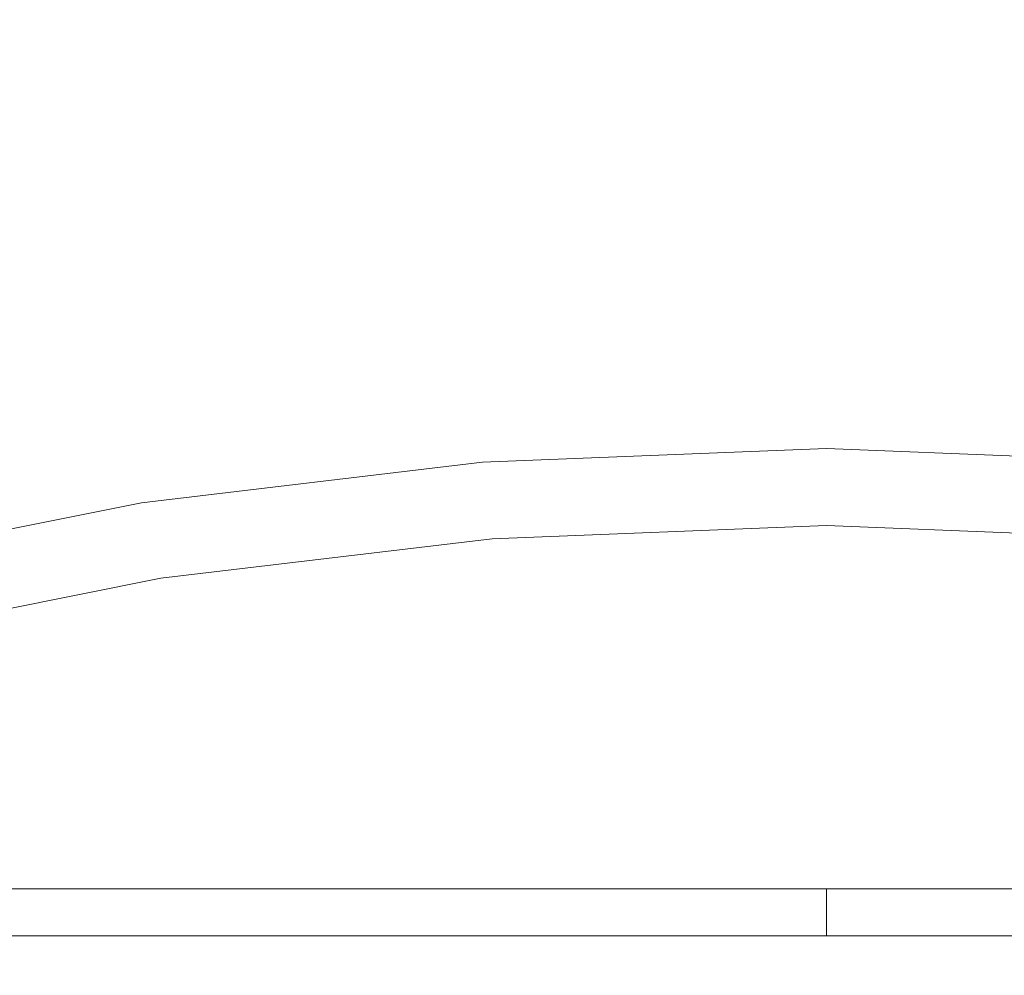
# Model space of a CAD drawing. Extents: x -253 to 252, y -450 to 0.
# Drawn here: x -26 to 6, y -49 to -18 of the extents above; entities that cross this region are included whole.
import ezdxf

# ---------------------------------------------------------------- set-up
doc = ezdxf.new("R2010")
doc.units = 0
doc.header["$LTSCALE"] = 500
doc.header["$MEASUREMENT"] = 0
doc.layers.add('CERAMIKA', color=254, linetype='Continuous')

msp = doc.modelspace()

# ---------------------------------------------------------------- linework, layer by layer
at = {"layer": 'CERAMIKA', "lineweight": 0}
for points, invisible_edges in [([(0, -18.14, 0), (-13.989, -18.467, 0), (-15.229, -13.221, 0.074), (0, -12.982, 0.074)], 15), ([(0, -18.14, 0), (0, -12.982, 0.074), (15.229, -13.221, 0.074), (13.989, -18.467, 0)], 15), ([(-13.989, -18.467, 0), (-27.9, -19.436, 0), (-30.401, -13.929, 0.074), (-15.229, -13.221, 0.074)], 15), ([(-23.123, -19.105, 349.273), (-23.123, -14.729, 349.273), (-45.335, -14.729, 357.59), (-45.335, -19.105, 357.59)], 15), ([(-21.66, -19.105, 735.133), (-42.592, -19.105, 728.425), (-42.592, -14.729, 728.425), (-21.66, -14.729, 735.133)], 15), ([(-17.694, -19.105, 231.08), (-34.596, -19.105, 226.87), (-34.596, -14.729, 226.87), (-17.694, -14.729, 231.08)], 15), ([(-17.137, -19.105, 92.034), (-17.137, -14.729, 92.034), (-33.551, -14.729, 95.983), (-33.551, -19.105, 95.983)], 15), ([(0, -19.105, 346.775), (0, -14.729, 346.775), (-23.123, -14.729, 349.273), (-23.123, -19.105, 349.273)], 15), ([(0, -19.105, 736.932), (-21.66, -19.105, 735.133), (-21.66, -14.729, 735.133), (0, -14.729, 736.932)], 15), ([(0, -19.105, 232.565), (-17.694, -19.105, 231.08), (-17.694, -14.729, 231.08), (0, -14.729, 232.565)], 15), ([(0, -19.105, 90.659), (0, -14.729, 90.659), (-17.137, -14.729, 92.034), (-17.137, -19.105, 92.034)], 15), ([(0, -19.105, 232.565), (0, -14.729, 232.565), (17.694, -14.729, 231.08), (17.694, -19.105, 231.08)], 15), ([(0, -19.105, 90.659), (17.137, -19.105, 92.034), (17.137, -14.729, 92.034), (0, -14.729, 90.659)], 15), ([(0, -19.105, 736.932), (0, -14.729, 736.932), (21.66, -14.729, 735.133), (21.66, -19.105, 735.133)], 15), ([(0, -19.105, 346.775), (23.123, -19.105, 349.273), (23.123, -14.729, 349.273), (0, -14.729, 346.775)], 15), ([(0, -28.196, 850), (0, -15.665, 850), (-26.781, -15.665, 850), (-28.925, -28.196, 850)], 15), ([(0, -28.196, 850), (28.925, -28.196, 850), (26.781, -15.665, 850), (0, -15.665, 850)], 15), ([(0, -22.824, 0), (-12.9, -23.223, 0), (-13.989, -18.467, 0), (0, -18.14, 0)], 15), ([(0, -22.824, 0), (0, -18.14, 0), (13.989, -18.467, 0), (12.9, -23.223, 0)], 15), ([(-12.9, -23.223, 0), (-25.704, -24.403, 0), (-27.9, -19.436, 0), (-13.989, -18.467, 0)], 15), ([(-23.123, -19.105, 349.273), (-45.335, -19.105, 357.59), (-45.335, -25.023, 357.59), (-23.123, -25.023, 349.273)], 15), ([(-21.66, -19.105, 735.133), (-21.66, -25.023, 735.133), (-42.592, -25.023, 728.425), (-42.592, -19.105, 728.425)], 15), ([(-17.694, -19.105, 231.08), (-17.694, -25.023, 231.08), (-34.596, -25.023, 226.87), (-34.596, -19.105, 226.87)], 15), ([(-17.137, -19.105, 92.034), (-33.551, -19.105, 95.983), (-33.551, -25.023, 95.983), (-17.137, -25.023, 92.034)], 15), ([(0, -19.105, 346.775), (-23.123, -19.105, 349.273), (-23.123, -25.023, 349.273), (0, -25.023, 346.775)], 15), ([(0, -19.105, 736.932), (0, -25.023, 736.932), (-21.66, -25.023, 735.133), (-21.66, -19.105, 735.133)], 15), ([(0, -19.105, 232.565), (0, -25.023, 232.565), (-17.694, -25.023, 231.08), (-17.694, -19.105, 231.08)], 15), ([(0, -19.105, 90.659), (-17.137, -19.105, 92.034), (-17.137, -25.023, 92.034), (0, -25.023, 90.659)], 15), ([(0, -19.105, 346.775), (0, -25.023, 346.775), (23.123, -25.023, 349.273), (23.123, -19.105, 349.273)], 15), ([(0, -19.105, 736.932), (21.66, -19.105, 735.133), (21.66, -25.023, 735.133), (0, -25.023, 736.932)], 15), ([(0, -19.105, 90.659), (0, -25.023, 90.659), (17.137, -25.023, 92.034), (17.137, -19.105, 92.034)], 15), ([(0, -19.105, 232.565), (17.694, -19.105, 231.08), (17.694, -25.023, 231.08), (0, -25.023, 232.565)], 15), ([(-38.318, -26.35, 0), (-27.9, -19.436, 0), (-25.704, -24.403, 0), (-38.318, -26.35, 0)], 15), ([(0, -22.824, 0), (0, -26.34, 0), (-12.154, -26.778, 0), (-12.9, -23.223, 0)], 15), ([(0, -22.824, 0), (12.9, -23.223, 0), (12.154, -26.778, 0), (0, -26.34, 0)], 15), ([(-12.9, -23.223, 0), (-24.203, -28.074, 0), (-25.704, -24.403, 0), (-12.9, -23.223, 0)], 15), ([(-24.203, -28.074, 0), (-12.9, -23.223, 0), (-12.154, -26.778, 0), (-23.252, -30.666, 0.115)], 15), ([(-38.318, -26.35, 0), (-25.704, -24.403, 0), (-24.203, -28.074, 0), (-36.043, -30.213, 0)], 15), ([(-23.123, -25.023, 349.273), (-45.335, -25.023, 357.59), (-45.3, -31.583, 357.736), (-23.105, -31.583, 349.425)], 15), ([(-21.66, -25.023, 735.133), (-21.643, -31.583, 734.984), (-42.559, -31.583, 728.281), (-42.592, -25.023, 728.425)], 15), ([(-17.694, -25.023, 231.08), (-17.681, -31.583, 231.025), (-34.569, -31.583, 226.819), (-34.596, -25.023, 226.87)], 15), ([(-17.137, -25.023, 92.034), (-33.551, -25.023, 95.983), (-33.525, -31.583, 96.034), (-17.123, -31.583, 92.088)], 15), ([(0, -25.023, 346.775), (-23.123, -25.023, 349.273), (-23.105, -31.583, 349.425), (0, -31.583, 346.929)], 15), ([(0, -25.023, 736.932), (0, -31.583, 736.782), (-21.643, -31.583, 734.984), (-21.66, -25.023, 735.133)], 15), ([(0, -25.023, 232.565), (0, -31.583, 232.509), (-17.681, -31.583, 231.025), (-17.694, -25.023, 231.08)], 15), ([(0, -25.023, 90.659), (-17.137, -25.023, 92.034), (-17.123, -31.583, 92.088), (0, -31.583, 90.714)], 15), ([(0, -25.023, 232.565), (17.694, -25.023, 231.08), (17.681, -31.583, 231.025), (0, -31.583, 232.509)], 15), ([(0, -25.023, 736.932), (21.66, -25.023, 735.133), (21.643, -31.583, 734.984), (0, -31.583, 736.782)], 15), ([(0, -25.023, 90.659), (0, -31.583, 90.714), (17.124, -31.583, 92.088), (17.137, -25.023, 92.034)], 15), ([(0, -25.023, 346.775), (0, -31.583, 346.929), (23.105, -31.583, 349.425), (23.123, -25.023, 349.273)], 15), ([(0, -26.34, 0), (0, -28.87, 0.115), (-11.68, -29.323, 0.115), (-12.154, -26.778, 0)], 15), ([(0, -26.34, 0), (12.154, -26.778, 0), (11.68, -29.323, 0.115), (0, -28.87, 0.115)], 15), ([(-11.68, -29.323, 0.115), (-23.252, -30.666, 0.115), (-12.154, -26.778, 0), (-11.68, -29.323, 0.115)], 15), ([(-36.043, -30.213, 0), (-24.203, -28.074, 0), (-23.252, -30.666, 0.115), (-34.608, -32.88, 0.115)], 15), ([(0, -28.196, 850), (-28.925, -28.196, 850), (-32.498, -46.994, 850), (0, -46.994, 850)], 15), ([(0, -28.196, 850), (0, -46.994, 850), (32.498, -46.994, 850), (28.925, -28.196, 850)], 15), ([(0, -30.595, 0.462), (-11.407, -31.049, 0.462), (-11.68, -29.323, 0.115), (0, -28.87, 0.115)], 15), ([(0, -30.595, 0.462), (0, -28.87, 0.115), (11.68, -29.323, 0.115), (11.407, -31.049, 0.462)], 15), ([(-11.407, -31.049, 0.462), (-22.706, -32.393, 0.462), (-23.252, -30.666, 0.115), (-11.68, -29.323, 0.115)], 15), ([(0, -31.698, 1.156), (-11.264, -32.146, 1.156), (-11.407, -31.049, 0.462), (0, -30.595, 0.462)], 14), ([(0, -31.698, 1.156), (0, -30.595, 0.462), (11.407, -31.049, 0.462), (11.264, -32.146, 1.156)], 15), ([(-33.788, -34.611, 0.462), (-34.608, -32.88, 0.115), (-23.252, -30.666, 0.115), (-22.706, -32.393, 0.462)], 15), ([(-11.264, -32.146, 1.156), (-22.42, -33.473, 1.156), (-22.706, -32.393, 0.462), (-11.407, -31.049, 0.462)], 14), ([(-23.05, -37.886, 349.883), (-23.105, -31.583, 349.425), (-45.3, -31.583, 357.736), (-45.193, -37.886, 358.174)], 15), ([(-21.592, -37.886, 734.538), (-42.459, -37.886, 727.851), (-42.559, -31.583, 728.281), (-21.643, -31.583, 734.984)], 15), ([(-17.639, -37.886, 230.861), (-34.488, -37.886, 226.665), (-34.569, -31.583, 226.819), (-17.681, -31.583, 231.025)], 15), ([(-17.083, -37.886, 92.249), (-17.123, -31.583, 92.088), (-33.525, -31.583, 96.034), (-33.446, -37.886, 96.187)], 15), ([(0, -37.886, 347.393), (0, -31.583, 346.929), (-23.105, -31.583, 349.425), (-23.05, -37.886, 349.883)], 15), ([(0, -37.886, 736.331), (-21.592, -37.886, 734.538), (-21.643, -31.583, 734.984), (0, -31.583, 736.782)], 15), ([(0, -37.886, 232.341), (-17.639, -37.886, 230.861), (-17.681, -31.583, 231.025), (0, -31.583, 232.509)], 15), ([(0, -37.886, 90.879), (0, -31.583, 90.714), (-17.123, -31.583, 92.088), (-17.083, -37.886, 92.249)], 15), ([(0, -37.886, 736.331), (0, -31.583, 736.782), (21.643, -31.583, 734.984), (21.592, -37.886, 734.538)], 15), ([(0, -37.886, 90.879), (17.083, -37.886, 92.249), (17.124, -31.583, 92.088), (0, -31.583, 90.714)], 15), ([(0, -37.886, 232.341), (0, -31.583, 232.509), (17.681, -31.583, 231.025), (17.639, -37.886, 230.861)], 15), ([(0, -37.886, 347.393), (23.051, -37.886, 349.883), (23.105, -31.583, 349.425), (0, -31.583, 346.929)], 15), ([(0, -31.698, 1.156), (0, -32.359, 2.311), (-11.177, -32.804, 2.311), (-11.264, -32.146, 1.156)], 15), ([(0, -31.698, 1.156), (11.264, -32.146, 1.156), (11.177, -32.804, 2.311), (0, -32.359, 2.311)], 14), ([(-11.264, -32.146, 1.156), (-11.177, -32.804, 2.311), (-22.248, -34.121, 2.311), (-22.42, -33.473, 1.156)], 15), ([(-33.362, -35.663, 1.156), (-33.788, -34.611, 0.462), (-22.706, -32.393, 0.462), (-22.42, -33.473, 1.156)], 7), ([(0, -32.359, 2.311), (0, -32.69, 3.852), (-11.134, -33.133, 3.852), (-11.177, -32.804, 2.311)], 15), ([(0, -32.359, 2.311), (11.177, -32.804, 2.311), (11.134, -33.133, 3.852), (0, -32.69, 3.852)], 15), ([(-11.177, -32.804, 2.311), (-11.134, -33.133, 3.852), (-22.162, -34.445, 3.852), (-22.248, -34.121, 2.311)], 15), ([(0, -32.8, 5.702), (-11.12, -33.243, 5.702), (-11.134, -33.133, 3.852), (0, -32.69, 3.852)], 15), ([(0, -32.8, 10.017), (0, -32.871, 12.213), (-11.111, -33.313, 12.213), (-11.12, -33.243, 10.017)], 15), ([(0, -32.8, 7.782), (-11.12, -33.243, 7.782), (-11.12, -33.243, 5.702), (0, -32.8, 5.702)], 15), ([(0, -32.8, 7.782), (0, -32.8, 10.017), (-11.12, -33.243, 10.017), (-11.12, -33.243, 7.782)], 15), ([(0, -33.084, 14.177), (-11.085, -33.525, 14.177), (-11.111, -33.313, 12.213), (0, -32.871, 12.213)], 15), ([(0, -32.8, 5.702), (0, -32.69, 3.852), (11.134, -33.133, 3.852), (11.12, -33.243, 5.702)], 15), ([(0, -32.8, 10.017), (11.12, -33.243, 10.017), (11.111, -33.313, 12.213), (0, -32.871, 12.213)], 15), ([(0, -32.8, 7.782), (0, -32.8, 5.702), (11.12, -33.243, 5.702), (11.12, -33.243, 7.782)], 15), ([(0, -32.8, 7.782), (11.12, -33.243, 7.782), (11.12, -33.243, 10.017), (0, -32.8, 10.017)], 15), ([(0, -33.084, 14.177), (0, -32.871, 12.213), (11.111, -33.313, 12.213), (11.085, -33.525, 14.177)], 15), ([(-11.12, -33.243, 5.702), (-22.134, -34.553, 5.702), (-22.162, -34.445, 3.852), (-11.134, -33.133, 3.852)], 15), ([(0, -33.509, 15.718), (-11.033, -33.948, 15.718), (-11.085, -33.525, 14.177), (0, -33.084, 14.177)], 15), ([(0, -33.509, 15.718), (0, -33.084, 14.177), (11.085, -33.525, 14.177), (11.033, -33.948, 15.718)], 15), ([(-33.362, -35.663, 1.156), (-22.42, -33.473, 1.156), (-22.248, -34.121, 2.311), (-33.106, -36.294, 2.311)], 15), ([(-11.12, -33.243, 7.782), (-11.12, -33.243, 10.017), (-22.134, -34.553, 10.017), (-22.134, -34.553, 7.782)], 15), ([(-11.12, -33.243, 7.782), (-22.134, -34.553, 7.782), (-22.134, -34.553, 5.702), (-11.12, -33.243, 5.702)], 15), ([(-11.12, -33.243, 10.017), (-11.111, -33.313, 12.213), (-22.116, -34.623, 12.213), (-22.134, -34.553, 10.017)], 15), ([(-11.085, -33.525, 14.177), (-22.065, -34.831, 14.177), (-22.116, -34.623, 12.213), (-11.111, -33.313, 12.213)], 15), ([(-11.033, -33.948, 15.718), (-21.961, -35.249, 15.718), (-22.065, -34.831, 14.177), (-11.085, -33.525, 14.177)], 15), ([(0, -33.509, 15.718), (0, -34.219, 16.643), (-10.946, -34.654, 16.643), (-11.033, -33.948, 15.718)], 13), ([(0, -33.509, 15.718), (11.033, -33.948, 15.718), (10.946, -34.654, 16.643), (0, -34.219, 16.643)], 11), ([(-33.106, -36.294, 2.311), (-22.248, -34.121, 2.311), (-22.162, -34.445, 3.852), (-32.979, -36.609, 3.852)], 15), ([(-11.033, -33.948, 15.718), (-10.946, -34.654, 16.643), (-21.788, -35.944, 16.643), (-21.961, -35.249, 15.718)], 13), ([(-32.936, -36.715, 5.702), (-32.979, -36.609, 3.852), (-22.162, -34.445, 3.852), (-22.134, -34.553, 5.702)], 15), ([(0, -34.219, 16.643), (0, -36.141, 17.105), (-10.732, -36.51, 17.105), (-10.946, -34.654, 16.643)], 15), ([(0, -34.219, 16.643), (10.946, -34.654, 16.643), (10.732, -36.51, 17.105), (0, -36.141, 17.105)], 15), ([(-32.936, -36.715, 7.782), (-32.936, -36.715, 5.702), (-22.134, -34.553, 5.702), (-22.134, -34.553, 7.782)], 15), ([(-32.936, -36.715, 7.782), (-22.134, -34.553, 7.782), (-22.134, -34.553, 10.017), (-32.936, -36.715, 10.017)], 15), ([(-32.936, -36.715, 10.017), (-22.134, -34.553, 10.017), (-22.116, -34.623, 12.213), (-32.91, -36.782, 12.213)], 15), ([(-32.833, -36.986, 14.177), (-32.91, -36.782, 12.213), (-22.116, -34.623, 12.213), (-22.065, -34.831, 14.177)], 15), ([(-10.946, -34.654, 16.643), (-10.732, -36.51, 17.105), (-21.348, -37.715, 17.105), (-21.788, -35.944, 16.643)], 15), ([(-32.679, -37.393, 15.718), (-32.833, -36.986, 14.177), (-22.065, -34.831, 14.177), (-21.961, -35.249, 15.718)], 15), ([(-32.679, -37.393, 15.718), (-21.961, -35.249, 15.718), (-21.788, -35.944, 16.643), (-32.421, -38.072, 16.643)], 11), ([(-32.421, -38.072, 16.643), (-21.788, -35.944, 16.643), (-21.348, -37.715, 17.105), (-31.732, -39.852, 17.105)], 15), ([(0, -40.204, 17.259), (-10.297, -40.384, 17.259), (-10.732, -36.51, 17.105), (0, -36.141, 17.105)], 15), ([(0, -40.204, 17.259), (0, -36.141, 17.105), (10.732, -36.51, 17.105), (10.297, -40.384, 17.259)], 15), ([(-10.297, -40.384, 17.259), (-20.442, -41.359, 17.259), (-21.348, -37.715, 17.105), (-10.732, -36.51, 17.105)], 15), ([(-30.28, -43.564, 17.259), (-31.732, -39.852, 17.105), (-21.348, -37.715, 17.105), (-20.442, -41.359, 17.259)], 15), ([(-22.942, -43.031, 350.799), (-23.05, -37.886, 349.883), (-45.193, -37.886, 358.174), (-44.981, -43.031, 359.05)], 15), ([(-21.491, -43.031, 733.645), (-42.26, -43.031, 726.989), (-42.459, -37.886, 727.851), (-21.592, -37.886, 734.538)], 15), ([(-17.556, -43.031, 230.533), (-34.326, -43.031, 226.356), (-34.488, -37.886, 226.665), (-17.639, -37.886, 230.861)], 15), ([(-17.003, -43.031, 92.573), (-17.083, -37.886, 92.249), (-33.446, -37.886, 96.187), (-33.289, -43.031, 96.492)], 15), ([(0, -43.031, 348.32), (0, -37.886, 347.393), (-23.05, -37.886, 349.883), (-22.942, -43.031, 350.799)], 15), ([(0, -43.031, 735.429), (-21.491, -43.031, 733.645), (-21.592, -37.886, 734.538), (0, -37.886, 736.331)], 15), ([(0, -43.031, 232.006), (-17.556, -43.031, 230.533), (-17.639, -37.886, 230.861), (0, -37.886, 232.341)], 15), ([(0, -43.031, 91.21), (0, -37.886, 90.879), (-17.083, -37.886, 92.249), (-17.003, -43.031, 92.573)], 15), ([(0, -43.031, 735.429), (0, -37.886, 736.331), (21.592, -37.886, 734.538), (21.491, -43.031, 733.645)], 15), ([(0, -43.031, 232.006), (0, -37.886, 232.341), (17.639, -37.886, 230.861), (17.556, -43.031, 230.533)], 15), ([(0, -43.031, 91.21), (17.003, -43.031, 92.573), (17.083, -37.886, 92.249), (0, -37.886, 90.879)], 15), ([(0, -43.031, 348.32), (22.942, -43.031, 350.799), (23.051, -37.886, 349.883), (0, -37.886, 347.393)], 15), ([(0, -47.339, 17.259), (-9.55, -47.143, 17.259), (-10.297, -40.384, 17.259), (0, -40.204, 17.259)], 15), ([(0, -47.339, 17.259), (0, -40.204, 17.259), (10.297, -40.384, 17.259), (9.55, -47.143, 17.259)], 15), ([(-9.55, -47.143, 17.259), (-18.872, -47.672, 17.259), (-20.442, -41.359, 17.259), (-10.297, -40.384, 17.259)], 15), ([(-27.737, -50.038, 17.259), (-30.28, -43.564, 17.259), (-20.442, -41.359, 17.259), (-18.872, -47.672, 17.259)], 15), ([(-22.942, -43.031, 350.799), (-44.981, -43.031, 359.05), (-44.627, -46.117, 360.511), (-22.761, -46.117, 352.324)], 15), ([(-21.491, -43.031, 733.645), (-21.322, -46.117, 732.156), (-41.927, -46.117, 725.552), (-42.26, -43.031, 726.989)], 15), ([(-17.556, -43.031, 230.533), (-17.418, -46.117, 229.987), (-34.056, -46.117, 225.843), (-34.326, -43.031, 226.356)], 15), ([(-17.003, -43.031, 92.573), (-33.289, -43.031, 96.492), (-33.027, -46.117, 97.001), (-16.869, -46.117, 93.113)], 15), ([(0, -43.031, 348.32), (-22.942, -43.031, 350.799), (-22.761, -46.117, 352.324), (0, -46.117, 349.866)], 15), ([(0, -43.031, 735.429), (0, -46.117, 733.927), (-21.322, -46.117, 732.156), (-21.491, -43.031, 733.645)], 13), ([(0, -43.031, 232.006), (0, -46.117, 231.448), (-17.418, -46.117, 229.987), (-17.556, -43.031, 230.533)], 15), ([(0, -43.031, 91.21), (-17.003, -43.031, 92.573), (-16.869, -46.117, 93.113), (0, -46.117, 91.76)], 15), ([(0, -43.031, 91.21), (0, -46.117, 91.76), (16.869, -46.117, 93.113), (17.003, -43.031, 92.573)], 15), ([(0, -43.031, 348.32), (0, -46.117, 349.866), (22.762, -46.117, 352.324), (22.942, -43.031, 350.799)], 15), ([(0, -43.031, 735.429), (21.491, -43.031, 733.645), (21.322, -46.117, 732.156), (0, -46.117, 733.927)], 15), ([(0, -43.031, 232.006), (17.556, -43.031, 230.533), (17.418, -46.117, 229.987), (0, -46.117, 231.448)], 15), ([(-22.761, -46.117, 352.324), (-44.627, -46.117, 360.511), (-43.724, -47.661, 364.232), (-22.316, -47.661, 356.348)], 14), ([(-21.322, -46.117, 732.156), (-20.904, -47.661, 728.235), (-41.079, -47.661, 721.894), (-41.927, -46.117, 725.552)], 7), ([(-17.418, -46.117, 229.987), (-17.077, -47.661, 228.541), (-33.367, -47.661, 224.535), (-34.056, -46.117, 225.843)], 7), ([(-16.869, -46.117, 93.113), (-33.027, -46.117, 97.001), (-32.359, -47.661, 98.298), (-16.539, -47.661, 94.541)], 9), ([(0, -46.117, 349.866), (-22.761, -46.117, 352.324), (-22.316, -47.661, 356.348), (0, -47.661, 354.068)], 14), ([(0, -46.117, 733.927), (0, -47.661, 729.846), (-20.904, -47.661, 728.235), (-21.322, -46.117, 732.156)], 15), ([(0, -46.117, 231.448), (0, -47.661, 229.926), (-17.077, -47.661, 228.541), (-17.418, -46.117, 229.987)], 6), ([(0, -46.117, 91.76), (-16.869, -46.117, 93.113), (-16.539, -47.661, 94.541), (0, -47.661, 93.262)], 11), ([(0, -46.117, 349.866), (0, -47.661, 354.068), (22.316, -47.661, 356.348), (22.762, -46.117, 352.324)], 7), ([(0, -46.117, 91.76), (0, -47.661, 93.262), (16.539, -47.661, 94.541), (16.869, -46.117, 93.113)], 6), ([(0, -46.117, 231.448), (17.418, -46.117, 229.987), (17.077, -47.661, 228.541), (0, -47.661, 229.926)], 15), ([(0, -46.117, 733.927), (21.322, -46.117, 732.156), (20.904, -47.661, 728.235), (0, -47.661, 729.846)], 14), ([(0, -46.994, 850), (-32.498, -46.994, 850), (-36.749, -68.836, 850), (0, -68.836, 850)], 15), ([(0, -46.994, 850), (0, -68.836, 850), (36.749, -68.836, 850), (32.498, -46.994, 850)], 15), ([(-9.55, -47.143, 17.259), (-8.398, -57.657, 17.259), (-16.44, -57.452, 17.259), (-18.872, -47.672, 17.259)], 15), ([(0, -47.339, 17.259), (0, -58.473, 17.259), (-8.398, -57.657, 17.259), (-9.55, -47.143, 17.259)], 15), ([(0, -47.339, 17.259), (9.55, -47.143, 17.259), (8.398, -57.657, 17.259), (0, -58.473, 17.259)], 15), ([(-21.413, -48.175, 364.758), (-22.316, -47.661, 356.348), (-43.724, -47.661, 364.232), (-41.868, -48.175, 371.89)], 15), ([(-20.058, -48.175, 720.044), (-39.335, -48.175, 714.366), (-41.079, -47.661, 721.894), (-20.904, -47.661, 728.235)], 15), ([(-16.386, -48.176, 225.516), (-31.95, -48.176, 221.843), (-33.367, -47.661, 224.535), (-17.077, -47.661, 228.541)], 15), ([(-15.87, -48.176, 97.527), (-16.539, -47.661, 94.541), (-32.359, -47.661, 98.298), (-30.985, -48.176, 100.966)], 15), ([(-27.737, -50.038, 17.259), (-18.872, -47.672, 17.259), (-16.44, -57.452, 17.259), (-23.773, -60.104, 17.259)], 15), ([(0, -48.175, 362.965), (0, -47.661, 354.068), (-22.316, -47.661, 356.348), (-21.413, -48.175, 364.758)], 15), ([(0, -48.175, 721.212), (-20.058, -48.175, 720.044), (-20.904, -47.661, 728.235), (0, -47.661, 729.846)], 15), ([(0, -48.176, 226.696), (-16.386, -48.176, 225.516), (-17.077, -47.661, 228.541), (0, -47.661, 229.926)], 15), ([(0, -48.176, 96.445), (0, -47.661, 93.262), (-16.539, -47.661, 94.541), (-15.87, -48.176, 97.527)], 15), ([(0, -48.175, 362.965), (21.413, -48.175, 364.758), (22.316, -47.661, 356.348), (0, -47.661, 354.068)], 15), ([(0, -48.176, 226.696), (0, -47.661, 229.926), (17.077, -47.661, 228.541), (16.386, -48.176, 225.516)], 13), ([(0, -48.175, 721.212), (0, -47.661, 729.846), (20.904, -47.661, 728.235), (20.058, -48.175, 720.044)], 15), ([(0, -48.176, 96.445), (15.869, -48.176, 97.527), (16.539, -47.661, 94.541), (0, -47.661, 93.262)], 15), ([(0, -48.175, 544.581), (-27.68, -48.175, 495.44), (-45.097, -48.175, 510.567), (-38.371, -48.175, 545.146)], 15), ([(0, -48.175, 544.581), (-38.371, -48.175, 545.146), (-44.055, -48.175, 579.792), (-26.58, -48.175, 593.856)], 15), ([(-43.766, -48.176, 125.262), (-33.405, -48.176, 133.723), (-26.247, -48.176, 126.009), (-34.947, -48.176, 118.098)], 15), ([(-20.739, -48.176, 177.853), (-33.344, -48.176, 172.406), (-43.207, -48.176, 182.34), (-34.198, -48.176, 188.502)], 15), ([(-20.32, -48.176, 144.4), (-33.405, -48.176, 133.723), (-42.461, -48.176, 139.689), (-32.947, -48.176, 149.64)], 15), ([(-41.993, -48.176, 211.165), (-29.494, -48.176, 217.177), (-25.69, -48.176, 209.95), (-35.944, -48.176, 204.364)], 15), ([(-19.859, -48.175, 379.441), (-21.413, -48.175, 364.758), (-41.868, -48.175, 371.89), (-38.65, -48.175, 385.16)], 15), ([(-40.824, -48.176, 111.319), (-34.947, -48.176, 118.098), (-24.914, -48.176, 112.753), (-28.604, -48.176, 105.59)], 15), ([(-18.603, -48.175, 705.747), (-36.313, -48.175, 701.32), (-39.335, -48.175, 714.366), (-20.058, -48.175, 720.044)], 15), ([(-19.859, -48.175, 379.441), (-38.65, -48.175, 385.16), (-33.665, -48.175, 405.718), (-17.463, -48.175, 402.285)], 15), ([(-18.603, -48.175, 705.747), (-16.358, -48.175, 683.507), (-31.63, -48.175, 681.109), (-36.313, -48.175, 701.32)], 15), ([(-35.944, -48.176, 204.364), (-25.69, -48.176, 209.95), (-21.911, -48.176, 202.872), (-26.993, -48.176, 196.447)], 15), ([(-18.983, -48.175, 465.922), (-28.763, -48.175, 425.772), (-35.565, -48.175, 442.384), (-18.983, -48.175, 465.922)], 15), ([(-18.983, -48.175, 465.922), (-35.565, -48.175, 442.384), (-27.68, -48.175, 495.44), (-18.983, -48.175, 465.922)], 15), ([(-34.947, -48.176, 118.098), (-26.247, -48.176, 126.009), (-21.267, -48.176, 119.757), (-24.914, -48.176, 112.753)], 15), ([(-20.739, -48.176, 177.853), (-34.198, -48.176, 188.502), (-26.993, -48.176, 196.447), (-14.405, -48.176, 188.726)], 15), ([(-17.463, -48.175, 402.285), (-33.665, -48.175, 405.718), (-28.763, -48.175, 425.772), (-16.433, -48.175, 431.657)], 15), ([(-33.608, -48.175, 645.856), (-27.073, -48.175, 661.451), (-17.941, -48.175, 622.044), (-33.608, -48.175, 645.856)], 15), ([(-26.58, -48.175, 593.856), (-33.608, -48.175, 645.856), (-17.941, -48.175, 622.044), (-26.58, -48.175, 593.856)], 15), ([(-20.32, -48.176, 144.4), (-14.008, -48.176, 133.765), (-26.247, -48.176, 126.009), (-33.405, -48.176, 133.723)], 15), ([(0, -48.176, 161.134), (-33.344, -48.176, 172.406), (-20.739, -48.176, 177.853), (0, -48.176, 161.134)], 15), ([(-28.32, -48.176, 161.024), (-33.344, -48.176, 172.406), (0, -48.176, 161.134), (-28.32, -48.176, 161.024)], 15), ([(0, -48.176, 161.134), (-32.947, -48.176, 149.64), (-28.32, -48.176, 161.024), (0, -48.176, 161.134)], 15), ([(-20.32, -48.176, 144.4), (-32.947, -48.176, 149.64), (0, -48.176, 161.134), (-20.32, -48.176, 144.4)], 15), ([(-15.197, -48.176, 220.232), (-29.494, -48.176, 217.177), (-31.95, -48.176, 221.843), (-16.386, -48.176, 225.516)], 15), ([(-16.358, -48.175, 683.507), (-27.073, -48.175, 661.451), (-31.63, -48.175, 681.109), (-16.358, -48.175, 683.507)], 15), ([(-14.718, -48.176, 102.744), (-15.87, -48.176, 97.527), (-30.985, -48.176, 100.966), (-28.604, -48.176, 105.59)], 15), ([(-15.197, -48.176, 220.232), (-13.363, -48.176, 212.007), (-25.69, -48.176, 209.95), (-29.494, -48.176, 217.177)], 15), ([(-16.433, -48.175, 431.657), (-28.763, -48.175, 425.772), (-18.983, -48.175, 465.922), (-16.433, -48.175, 431.657)], 15), ([(-14.718, -48.176, 102.744), (-28.604, -48.176, 105.59), (-24.914, -48.176, 112.753), (-12.942, -48.176, 110.862)], 15), ([(0, -48.175, 544.581), (-18.983, -48.175, 465.922), (-27.68, -48.175, 495.44), (0, -48.175, 544.581)], 15), ([(-15.434, -48.175, 655.035), (-27.073, -48.175, 661.451), (-16.358, -48.175, 683.507), (-15.434, -48.175, 655.035)], 15), ([(-17.941, -48.175, 622.044), (-27.073, -48.175, 661.451), (-15.434, -48.175, 655.035), (-17.941, -48.175, 622.044)], 15), ([(-14.405, -48.176, 188.726), (-26.993, -48.176, 196.447), (-21.911, -48.176, 202.872), (-12.545, -48.176, 201.339)], 15), ([(-26.58, -48.175, 593.856), (-17.941, -48.175, 622.044), (0, -48.175, 544.581), (-26.58, -48.175, 593.856)], 15), ([(-14.008, -48.176, 133.765), (-12.164, -48.176, 121.373), (-21.267, -48.176, 119.757), (-26.247, -48.176, 126.009)], 15), ([(-13.363, -48.176, 212.007), (-12.545, -48.176, 201.339), (-21.911, -48.176, 202.872), (-25.69, -48.176, 209.95)], 15), ([(-12.942, -48.176, 110.862), (-24.914, -48.176, 112.753), (-21.267, -48.176, 119.757), (-12.164, -48.176, 121.373)], 15), ([(0, -48.175, 378.596), (0, -48.175, 362.965), (-21.413, -48.175, 364.758), (-19.859, -48.175, 379.441)], 15), ([(0, -48.176, 161.134), (-20.739, -48.176, 177.853), (-14.405, -48.176, 188.726), (0, -48.176, 184.914)], 15), ([(0, -48.176, 161.134), (0, -48.176, 137.604), (-14.008, -48.176, 133.765), (-20.32, -48.176, 144.4)], 15), ([(0, -48.175, 706.047), (-18.603, -48.175, 705.747), (-20.058, -48.175, 720.044), (0, -48.175, 721.212)], 15), ([(0, -48.175, 378.596), (-19.859, -48.175, 379.441), (-17.463, -48.175, 402.285), (0, -48.175, 403)], 15), ([(0, -48.175, 477.699), (0, -48.175, 436.07), (-16.433, -48.175, 431.657), (-18.983, -48.175, 465.922)], 15), ([(0, -48.175, 477.699), (-18.983, -48.175, 465.922), (0, -48.175, 544.581), (0, -48.175, 477.699)], 15), ([(0, -48.175, 706.047), (0, -48.175, 682.375), (-16.358, -48.175, 683.507), (-18.603, -48.175, 705.747)], 15), ([(0, -48.175, 544.581), (-17.941, -48.175, 622.044), (0, -48.175, 610.068), (0, -48.175, 544.581)], 15), ([(0, -48.175, 610.068), (-17.941, -48.175, 622.044), (-15.434, -48.175, 655.035), (0, -48.175, 650.335)], 15), ([(0, -48.175, 403), (-17.463, -48.175, 402.285), (-16.433, -48.175, 431.657), (0, -48.175, 436.07)], 15), ([(0, -48.176, 221.019), (-15.197, -48.176, 220.232), (-16.386, -48.176, 225.516), (0, -48.176, 226.696)], 15), ([(0, -48.175, 682.375), (0, -48.175, 650.335), (-15.434, -48.175, 655.035), (-16.358, -48.175, 683.507)], 15), ([(0, -48.176, 102.041), (0, -48.176, 96.445), (-15.87, -48.176, 97.527), (-14.718, -48.176, 102.744)], 15), ([(0, -48.176, 221.019), (0, -48.176, 212.153), (-13.363, -48.176, 212.007), (-15.197, -48.176, 220.232)], 15), ([(0, -48.176, 102.041), (-14.718, -48.176, 102.744), (-12.942, -48.176, 110.862), (0, -48.176, 110.781)], 15), ([(0, -48.176, 184.914), (-14.405, -48.176, 188.726), (-12.545, -48.176, 201.339), (0, -48.176, 200.112)], 15), ([(0, -48.176, 137.604), (0, -48.176, 122.642), (-12.164, -48.176, 121.373), (-14.008, -48.176, 133.765)], 15), ([(0, -48.176, 212.153), (0, -48.176, 200.112), (-12.545, -48.176, 201.339), (-13.363, -48.176, 212.007)], 15), ([(0, -48.176, 110.781), (-12.942, -48.176, 110.862), (-12.164, -48.176, 121.373), (0, -48.176, 122.642)], 15), ([(0, -48.175, 706.047), (0, -48.175, 721.212), (20.058, -48.175, 720.044), (18.603, -48.175, 705.747)], 15), ([(0, -48.175, 610.068), (0, -48.175, 650.335), (15.434, -48.175, 655.035), (17.94, -48.175, 622.044)], 15), ([(0, -48.175, 682.375), (16.358, -48.175, 683.507), (15.434, -48.175, 655.035), (0, -48.175, 650.335)], 15), ([(0, -48.175, 706.047), (18.603, -48.175, 705.747), (16.358, -48.175, 683.507), (0, -48.175, 682.375)], 15), ([(0, -48.175, 378.596), (19.859, -48.175, 379.441), (21.413, -48.175, 364.758), (0, -48.175, 362.965)], 15), ([(0, -48.175, 544.581), (38.371, -48.175, 545.146), (45.097, -48.175, 510.567), (27.68, -48.175, 495.44)], 15), ([(0, -48.175, 477.699), (18.983, -48.175, 465.922), (16.434, -48.175, 431.657), (0, -48.175, 436.07)], 15), ([(0, -48.175, 403), (0, -48.175, 436.07), (16.434, -48.175, 431.657), (17.462, -48.175, 402.285)], 15), ([(0, -48.175, 378.596), (0, -48.175, 403), (17.462, -48.175, 402.285), (19.859, -48.175, 379.441)], 15), ([(0, -48.175, 544.581), (26.58, -48.175, 593.856), (44.055, -48.175, 579.792), (38.371, -48.175, 545.146)], 15), ([(0, -48.175, 544.581), (18.983, -48.175, 465.922), (0, -48.175, 477.699), (0, -48.175, 544.581)], 15), ([(27.68, -48.175, 495.44), (18.983, -48.175, 465.922), (0, -48.175, 544.581), (27.68, -48.175, 495.44)], 15), ([(0, -48.175, 544.581), (17.94, -48.175, 622.044), (26.58, -48.175, 593.856), (0, -48.175, 544.581)], 15), ([(0, -48.175, 610.068), (17.94, -48.175, 622.044), (0, -48.175, 544.581), (0, -48.175, 610.068)], 15), ([(0, -48.176, 161.134), (0, -48.176, 184.914), (14.405, -48.176, 188.726), (20.739, -48.176, 177.853)], 15), ([(0, -48.176, 137.604), (14.008, -48.176, 133.765), (12.164, -48.176, 121.373), (0, -48.176, 122.642)], 15), ([(0, -48.176, 161.134), (20.32, -48.176, 144.4), (14.008, -48.176, 133.765), (0, -48.176, 137.604)], 15), ([(0, -48.176, 221.019), (0, -48.176, 226.696), (16.386, -48.176, 225.516), (15.197, -48.176, 220.232)], 15), ([(0, -48.176, 212.153), (13.363, -48.176, 212.007), (12.545, -48.176, 201.339), (0, -48.176, 200.112)], 15), ([(0, -48.176, 184.914), (0, -48.176, 200.112), (12.545, -48.176, 201.339), (14.405, -48.176, 188.726)], 15), ([(0, -48.176, 110.781), (0, -48.176, 122.642), (12.164, -48.176, 121.373), (12.942, -48.176, 110.862)], 15), ([(0, -48.176, 102.041), (0, -48.176, 110.781), (12.942, -48.176, 110.862), (14.718, -48.176, 102.744)], 15), ([(0, -48.176, 221.019), (15.197, -48.176, 220.232), (13.363, -48.176, 212.007), (0, -48.176, 212.153)], 15), ([(0, -48.176, 102.041), (14.718, -48.176, 102.744), (15.869, -48.176, 97.527), (0, -48.176, 96.445)], 15), ([(0, -48.176, 161.134), (32.947, -48.176, 149.64), (20.32, -48.176, 144.4), (0, -48.176, 161.134)], 15), ([(28.32, -48.176, 161.024), (32.947, -48.176, 149.64), (0, -48.176, 161.134), (28.32, -48.176, 161.024)], 15), ([(0, -48.176, 161.134), (33.344, -48.176, 172.406), (28.32, -48.176, 161.024), (0, -48.176, 161.134)], 15), ([(20.739, -48.176, 177.853), (33.344, -48.176, 172.406), (0, -48.176, 161.134), (20.739, -48.176, 177.853)], 15)]:
    msp.add_3dface(points, dxfattribs=dict(at, invisible_edges=invisible_edges))

doc.saveas('drawing.dxf')
